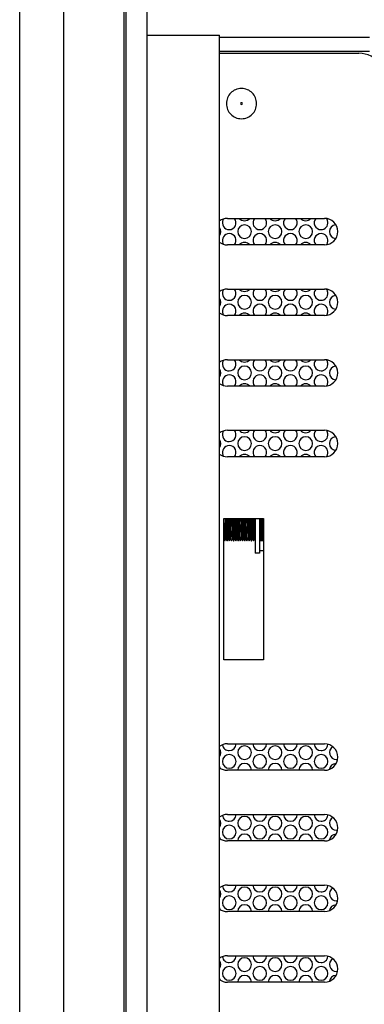
# Model space of a CAD drawing. Units: millimetres. Extents: x 0 to 1189, y 0 to 841.
# Drawn here: x 611 to 650, y 438 to 549 of the extents above; entities that cross this region are included whole.
import ezdxf

# ---------------------------------------------------------------- set-up
doc = ezdxf.new("R2010")
doc.units = ezdxf.units.MM
doc.header["$LTSCALE"] = 65.395
doc.linetypes.add('PHANTOM', pattern=[0.8, 0.45, -0.05, 0.1, -0.05, 0.1, -0.05])
doc.layers.get('0').update_dxf_attribs({"linetype": 'CONTINUOUS'})
doc.layers.add('0_COMPONENTS', color=7, linetype='CONTINUOUS')
doc.styles.get("Standard").update_dxf_attribs({"font": 'txt', "width": 0.9})
doc.dimstyles.new('DIMSTYLE_1', dxfattribs={"dimtxt": 10, "dimasz": 2.6, "dimexe": 1, "dimexo": 1, "dimgap": 2.5, "dimtad": 1, "dimzin": 0, "dimdsep": 46, "dimtxsty": 'Standard', "dimblk": '_FILLED', "dimblk1": '_FILLED', "dimblk2": '_FILLED', "dimcen": 0.09, "dimadec": 0, "dimazin": 0, "dimtp": 0.05, "dimtm": 0.05, "dimtfac": 1, "dimtofl": 0, "dimtmove": 0, "dimatfit": 3, "dimldrblk": '_FILLED', "dimfxl": 1, "dimtolj": 1, "dimtzin": 0, "dimarcsym": 0})

# ---------------------------------------------------------------- blocks, each defined once
blk = doc.blocks.new('_FILLED')
at = {"color": 0, "linetype": 'ByBlock'}
blk.add_solid([(0, 0), (-1, 0.192), (-1, -0.192)], dxfattribs=at)
blk = doc.blocks.new('*D6')
at = {"color": 2, "linetype": 'Continuous'}
for p, q in [((610.88, 557.26), (610.88, 601.23)), ((724.08, 532.94), (724.08, 601.23)), ((610.88, 600.23), (667.48, 600.23)), ((724.08, 600.23), (667.48, 600.23))]:
    blk.add_line(p, q, dxfattribs=at)
at = {"color": 2, "linetype": 'Continuous', "xscale": 2.6, "yscale": 2.6, "zscale": 2.6, "rotation": 180}
blk.add_blockref('_FILLED', (610.88, 600.23), dxfattribs=at)
at = {"color": 2, "linetype": 'Continuous', "xscale": 2.6, "yscale": 2.6, "zscale": 2.6}
blk.add_blockref('_FILLED', (724.08, 600.23), dxfattribs=at)
at = {"color": 2, "linetype": 'Continuous', "insert": (667.48, 612.73), "char_height": 10, "width": 54, "attachment_point": 2, "line_spacing_factor": 0.9}
blk.add_mtext('113.20', dxfattribs=at)

msp = doc.modelspace()

# ---------------------------------------------------------------- linework, layer by layer
at = {"layer": '0_COMPONENTS', "color": 7, "linetype": 'Continuous'}
for p, q in [((610.88, 287.257), (610.88, 556.257)), ((615.88, 287.257), (615.88, 556.257)), ((622.68, 556.257), (622.68, 287.257)), ((622.88, 556.257), (622.88, 287.257)), ((625.27, 556.057), (625.27, 287.457)), ((625.27, 547.507), (633.48, 547.507)), ((633.48, 545.457), (633.48, 547.507)), ((633.48, 526.425), (633.48, 545.457)), ((633.48, 524.089), (633.48, 526.425)), ((633.48, 518.425), (633.48, 524.089)), ((633.48, 516.089), (633.48, 518.425)), ((633.48, 510.425), (633.48, 516.089)), ((633.48, 508.089), (633.48, 510.425)), ((633.48, 502.425), (633.48, 508.089)), ((633.48, 500.089), (633.48, 502.425)), ((633.48, 466.925), (633.48, 500.089)), ((637.53, 492.757), (637.53, 490.257)), ((638.03, 492.757), (638.03, 490.257)), ((634.093, 490.259), (634.095, 490.257)), ((634.095, 490.257), (634.097, 490.259)), ((634.218, 490.476), (634.22, 490.472)), ((634.343, 490.259), (634.345, 490.257)), ((634.345, 490.257), (634.347, 490.259)), ((634.468, 490.476), (634.47, 490.472)), ((634.593, 490.259), (634.595, 490.257)), ((634.597, 490.259), (634.595, 490.257)), ((634.718, 490.476), (634.72, 490.472)), ((634.845, 490.257), (634.843, 490.259)), ((634.845, 490.257), (634.847, 490.259)), ((634.968, 490.476), (634.97, 490.472)), ((635.093, 490.259), (635.095, 490.257)), ((635.095, 490.257), (635.097, 490.259)), ((635.218, 490.476), (635.22, 490.472)), ((635.343, 490.259), (635.345, 490.257)), ((635.345, 490.257), (635.347, 490.259)), ((635.468, 490.476), (635.47, 490.472)), ((635.593, 490.259), (635.595, 490.257)), ((635.597, 490.259), (635.595, 490.257)), ((635.718, 490.476), (635.72, 490.472)), ((635.845, 490.257), (635.843, 490.259)), ((635.845, 490.257), (635.847, 490.259)), ((635.968, 490.476), (635.97, 490.472)), ((636.093, 490.259), (636.095, 490.257)), ((636.095, 490.257), (636.097, 490.259)), ((636.218, 490.476), (636.22, 490.472)), ((636.343, 490.259), (636.345, 490.257)), ((636.345, 490.257), (636.347, 490.259)), ((636.468, 490.476), (636.47, 490.472)), ((636.595, 490.257), (636.593, 490.259)), ((636.597, 490.259), (636.595, 490.257)), ((636.718, 490.476), (636.72, 490.472)), ((636.843, 490.259), (636.845, 490.257)), ((636.845, 490.257), (636.847, 490.259)), ((636.968, 490.476), (636.97, 490.472)), ((637.093, 490.259), (637.095, 490.257)), ((637.095, 490.257), (637.097, 490.259)), ((637.218, 490.476), (637.22, 490.472)), ((637.343, 490.259), (637.345, 490.257)), ((637.345, 490.257), (637.347, 490.259)), ((637.468, 490.476), (637.47, 490.472)), ((637.53, 490.257), (637.53, 488.832)), ((638.093, 490.257), (638.03, 490.257)), ((638.03, 490.257), (638.03, 489.157)), ((638.06, 490.316), (638.093, 490.259)), ((638.093, 490.259), (638.095, 490.257)), ((638.095, 490.257), (638.093, 490.257)), ((638.097, 490.257), (638.095, 490.257)), ((638.343, 490.257), (638.097, 490.257)), ((638.218, 490.476), (638.22, 490.472)), ((638.343, 490.259), (638.345, 490.257)), ((638.345, 490.257), (638.343, 490.257)), ((638.345, 490.257), (638.35, 490.257)), ((638.349, 490.257), (638.349, 490.258)), ((638.35, 490.257), (638.349, 490.257)), ((638.48, 490.257), (638.35, 490.257)), ((638.03, 488.832), (637.53, 488.832)), ((638.03, 489.157), (638.48, 489.157)), ((638.03, 489.157), (638.03, 488.832)), ((633.48, 464.589), (633.48, 466.925)), ((633.48, 458.925), (633.48, 464.589)), ((633.48, 456.589), (633.48, 458.925)), ((633.48, 450.925), (633.48, 456.589)), ((633.48, 448.589), (633.48, 450.925)), ((633.48, 442.925), (633.48, 448.589)), ((633.48, 440.589), (633.48, 442.925)), ((633.48, 434.925), (633.48, 440.589))]:
    msp.add_line(p, q, dxfattribs=at)
at = {"layer": '0_COMPONENTS', "color": 3, "linetype": 'Continuous'}
for p, q in [((650.48, 547.257), (633.48, 547.257)), ((633.48, 545.457), (649.28, 545.457)), ((634.38, 526.757), (645.38, 526.757)), ((645.38, 523.757), (634.38, 523.757)), ((634.38, 518.757), (645.38, 518.757)), ((645.38, 515.757), (634.38, 515.757)), ((634.38, 510.757), (645.38, 510.757)), ((645.38, 507.757), (634.38, 507.757)), ((634.38, 502.757), (645.38, 502.757)), ((645.38, 499.757), (634.38, 499.757)), ((633.98, 476.757), (633.98, 492.757)), ((633.98, 492.757), (638.48, 492.757)), ((638.48, 492.757), (638.48, 476.757)), ((638.48, 476.757), (633.98, 476.757)), ((634.38, 467.257), (645.38, 467.257)), ((645.38, 464.257), (634.38, 464.257)), ((634.38, 459.257), (645.38, 459.257)), ((645.38, 456.257), (634.38, 456.257)), ((634.38, 451.257), (645.38, 451.257)), ((645.38, 448.257), (634.38, 448.257)), ((634.38, 443.257), (645.38, 443.257)), ((645.38, 440.257), (634.38, 440.257))]:
    msp.add_line(p, q, dxfattribs=at)
at = {"layer": '0_COMPONENTS', "color": 3, "linetype": 'PHANTOM'}
for p, q in [((649.28, 545.657), (633.48, 545.657)), ((650.48, 545.657), (649.28, 545.657))]:
    msp.add_line(p, q, dxfattribs=at)
at = {"layer": '0_COMPONENTS', "color": 7, "linetype": 'PHANTOM'}
msp.add_line((638.305, 490.953), (638.43, 491.069), dxfattribs=at)
at = {"layer": '0_COMPONENTS', "color": 7, "linetype": 'Continuous'}
for points in [[(633.98, 490.455), (634.004, 490.414), (634.051, 490.331), (634.093, 490.259)], [(634.097, 490.259), (634.138, 490.33), (634.186, 490.413), (634.22, 490.472)], [(634.22, 490.472), (634.254, 490.414), (634.301, 490.331), (634.343, 490.259)], [(634.347, 490.259), (634.388, 490.33), (634.436, 490.413), (634.47, 490.472)], [(634.47, 490.472), (634.504, 490.414), (634.551, 490.331), (634.593, 490.259)], [(634.597, 490.259), (634.638, 490.33), (634.686, 490.413), (634.72, 490.472)], [(634.72, 490.472), (634.754, 490.414), (634.801, 490.331), (634.843, 490.259)], [(634.847, 490.259), (634.888, 490.33), (634.936, 490.413), (634.97, 490.472)], [(634.97, 490.472), (635.004, 490.414), (635.051, 490.331), (635.093, 490.259)], [(635.097, 490.259), (635.138, 490.33), (635.186, 490.413), (635.22, 490.472)], [(635.22, 490.472), (635.254, 490.414), (635.301, 490.331), (635.343, 490.259)], [(635.347, 490.259), (635.388, 490.33), (635.436, 490.413), (635.47, 490.472)], [(635.47, 490.472), (635.504, 490.414), (635.551, 490.331), (635.593, 490.259)], [(635.597, 490.259), (635.638, 490.33), (635.686, 490.413), (635.72, 490.472)], [(635.72, 490.472), (635.754, 490.414), (635.801, 490.331), (635.843, 490.259)], [(635.847, 490.259), (635.888, 490.33), (635.936, 490.413), (635.97, 490.472)], [(635.97, 490.472), (636.004, 490.414), (636.051, 490.331), (636.093, 490.259)], [(636.097, 490.259), (636.138, 490.33), (636.186, 490.413), (636.22, 490.472)], [(636.22, 490.472), (636.254, 490.414), (636.301, 490.331), (636.343, 490.259)], [(636.347, 490.259), (636.388, 490.33), (636.436, 490.413), (636.47, 490.472)], [(636.47, 490.472), (636.504, 490.414), (636.551, 490.331), (636.593, 490.259)], [(636.597, 490.259), (636.638, 490.33), (636.686, 490.413), (636.72, 490.472)], [(636.72, 490.472), (636.754, 490.414), (636.801, 490.331), (636.843, 490.259)], [(636.847, 490.259), (636.888, 490.33), (636.936, 490.413), (636.97, 490.472)], [(636.97, 490.472), (637.004, 490.414), (637.051, 490.331), (637.093, 490.259)], [(637.097, 490.259), (637.138, 490.33), (637.186, 490.413), (637.22, 490.472)], [(637.22, 490.472), (637.254, 490.414), (637.301, 490.331), (637.343, 490.259)], [(637.347, 490.259), (637.388, 490.33), (637.436, 490.413), (637.47, 490.472)], [(637.47, 490.472), (637.504, 490.414), (637.53, 490.368)], [(638.03, 490.368), (638.051, 490.331), (638.06, 490.316)], [(638.097, 490.259), (638.138, 490.33), (638.186, 490.413), (638.22, 490.472)], [(638.22, 490.472), (638.254, 490.414), (638.301, 490.331), (638.343, 490.259)], [(638.352, 490.259), (638.388, 490.321), (638.436, 490.404), (638.47, 490.463)]]:
    msp.add_lwpolyline(points, dxfattribs=at)
at = {"layer": '0_COMPONENTS', "color": 3, "linetype": 'Continuous'}
for centre, radius, start, end in [((649.28, 542.457), 3, 36, 90), ((635.98, 539.757), 0.1, 90, 270), ((635.98, 539.757), 0.1, 270, 90), ((634.38, 525.257), 1.5, 90, 127.61574), ((645.38, 525.257), 1.5, 270, 90), ((634.38, 525.257), 1.5, 232.38426, 270), ((634.38, 517.257), 1.5, 90, 127.61574), ((645.38, 517.257), 1.5, 270, 90), ((634.38, 517.257), 1.5, 232.38426, 270), ((634.38, 509.257), 1.5, 90, 127.61574), ((645.38, 509.257), 1.5, 270, 90), ((634.38, 509.257), 1.5, 232.38426, 270), ((634.38, 501.257), 1.5, 90, 127.61574), ((645.38, 501.257), 1.5, 270, 90), ((634.38, 501.257), 1.5, 232.38426, 270), ((634.38, 465.757), 1.5, 90, 127.61574), ((645.38, 465.757), 1.5, 270, 90), ((634.38, 465.757), 1.5, 232.38426, 270), ((634.38, 457.757), 1.5, 90, 127.61574), ((645.38, 457.757), 1.5, 270, 90), ((634.38, 457.757), 1.5, 232.38426, 270), ((634.38, 449.757), 1.5, 90, 127.61574), ((645.38, 449.757), 1.5, 270, 90), ((634.38, 449.757), 1.5, 232.38426, 270), ((634.38, 441.757), 1.5, 90, 127.61574), ((645.38, 441.757), 1.5, 270, 90), ((634.38, 441.757), 1.5, 232.38426, 270)]:
    msp.add_arc(centre, radius, start, end, dxfattribs=at)
at = {"layer": '0_COMPONENTS', "color": 3, "linetype": 'PHANTOM'}
for start, end in [(90, 270), (270, 90)]:
    msp.add_arc((635.98, 539.757), 1.71, start, end, dxfattribs=at)
at = {"layer": '0_COMPONENTS', "color": 7, "linetype": 'Continuous'}
for centre, start, end in [((634.592, 526.257), 155.45455, 270), ((634.592, 526.257), 147.37642, 155.45455), ((634.592, 526.257), 270, 40.25416), ((636.324, 527.257), 220.25416, 270), ((636.324, 527.257), 270, 319.74584), ((638.056, 526.257), 139.74584, 270), ((638.056, 526.257), 270, 40.25416), ((639.788, 527.257), 220.25416, 270), ((639.788, 527.257), 270, 319.74584), ((641.52, 526.257), 139.74584, 270), ((641.52, 526.257), 270, 40.25416), ((643.252, 527.257), 220.25416, 270), ((643.252, 527.257), 270, 319.74584), ((644.984, 526.257), 139.74584, 270), ((644.984, 526.257), 270, 8.18182), ((644.984, 526.257), 8.18182, 36.35685), ((632.86, 525.257), 323.84689, 36.15311), ((636.324, 525.257), 90, 270), ((636.324, 525.257), 270, 90), ((639.788, 525.257), 90, 270), ((639.788, 525.257), 270, 90), ((643.252, 525.257), 90, 270), ((643.252, 525.257), 270, 90), ((646.716, 525.257), 95.85109, 264.14891), ((634.592, 524.257), 90, 204.54545), ((634.592, 524.257), 319.74584, 90), ((638.056, 524.257), 90, 220.25416), ((638.056, 524.257), 319.74584, 90), ((641.52, 524.257), 90, 220.25416), ((641.52, 524.257), 319.74584, 90), ((644.984, 524.257), 90, 220.25416), ((644.984, 524.257), 351.81818, 90), ((644.984, 524.257), 323.64315, 351.81818), ((634.592, 524.257), 204.54545, 212.62358), ((636.324, 523.257), 90, 139.74584), ((636.324, 523.257), 40.25416, 90), ((639.788, 523.257), 90, 139.74584), ((639.788, 523.257), 40.25416, 90), ((643.252, 523.257), 90, 139.74584), ((643.252, 523.257), 40.25416, 90), ((634.592, 518.257), 155.45455, 270), ((634.592, 518.257), 147.37642, 155.45455), ((634.592, 518.257), 270, 40.25416), ((636.324, 519.257), 220.25416, 270), ((636.324, 519.257), 270, 319.74584), ((638.056, 518.257), 139.74584, 270), ((638.056, 518.257), 270, 40.25416), ((639.788, 519.257), 220.25416, 270), ((639.788, 519.257), 270, 319.74584), ((641.52, 518.257), 139.74584, 270), ((641.52, 518.257), 270, 40.25416), ((643.252, 519.257), 220.25416, 270), ((643.252, 519.257), 270, 319.74584), ((644.984, 518.257), 139.74584, 270), ((644.984, 518.257), 8.18182, 36.35685), ((632.86, 517.257), 323.84689, 36.15311), ((636.324, 517.257), 90, 270), ((636.324, 517.257), 270, 90), ((639.788, 517.257), 90, 270), ((639.788, 517.257), 270, 90), ((643.252, 517.257), 90, 270), ((643.252, 517.257), 270, 90), ((644.984, 518.257), 270, 8.18182), ((646.716, 517.257), 95.85109, 264.14891), ((634.592, 516.257), 90, 204.54545), ((634.592, 516.257), 319.74584, 90), ((638.056, 516.257), 90, 220.25416), ((638.056, 516.257), 319.74584, 90), ((641.52, 516.257), 90, 220.25416), ((641.52, 516.257), 319.74584, 90), ((644.984, 516.257), 90, 220.25416), ((644.984, 516.257), 351.81818, 90), ((634.592, 516.257), 204.54545, 212.62358), ((636.324, 515.257), 90, 139.74584), ((636.324, 515.257), 40.25416, 90), ((639.788, 515.257), 90, 139.74584), ((639.788, 515.257), 40.25416, 90), ((643.252, 515.257), 90, 139.74584), ((643.252, 515.257), 40.25416, 90), ((644.984, 516.257), 323.64315, 351.81818), ((634.592, 510.257), 270, 40.25416), ((636.324, 511.257), 220.25416, 270), ((636.324, 511.257), 270, 319.74584), ((638.056, 510.257), 139.74584, 270), ((638.056, 510.257), 270, 40.25416), ((639.788, 511.257), 220.25416, 270), ((639.788, 511.257), 270, 319.74584), ((641.52, 510.257), 139.74584, 270), ((641.52, 510.257), 270, 40.25416), ((643.252, 511.257), 220.25416, 270), ((643.252, 511.257), 270, 319.74584), ((644.984, 510.257), 139.74584, 270), ((644.984, 510.257), 8.18182, 36.35685), ((632.86, 509.257), 323.84689, 36.15311), ((634.592, 510.257), 155.45455, 270), ((634.592, 510.257), 147.37642, 155.45455), ((636.324, 509.257), 90, 270), ((636.324, 509.257), 270, 90), ((639.788, 509.257), 90, 270), ((639.788, 509.257), 270, 90), ((643.252, 509.257), 90, 270), ((643.252, 509.257), 270, 90), ((644.984, 510.257), 270, 8.18182), ((646.716, 509.257), 95.85109, 264.14891), ((634.592, 508.257), 90, 204.54545), ((634.592, 508.257), 319.74584, 90), ((638.056, 508.257), 90, 220.25416), ((638.056, 508.257), 319.74584, 90), ((641.52, 508.257), 90, 220.25416), ((641.52, 508.257), 319.74584, 90), ((644.984, 508.257), 90, 220.25416), ((644.984, 508.257), 351.81818, 90), ((634.592, 508.257), 204.54545, 212.62358), ((636.324, 507.257), 90, 139.74584), ((636.324, 507.257), 40.25416, 90), ((639.788, 507.257), 90, 139.74584), ((639.788, 507.257), 40.25416, 90), ((643.252, 507.257), 90, 139.74584), ((643.252, 507.257), 40.25416, 90), ((644.984, 508.257), 323.64315, 351.81818), ((634.592, 502.257), 155.45455, 270), ((634.592, 502.257), 147.37642, 155.45455), ((634.592, 502.257), 270, 40.25416), ((636.324, 501.257), 90, 270), ((636.324, 503.257), 220.25416, 270), ((636.324, 503.257), 270, 319.74584), ((636.324, 501.257), 270, 90), ((638.056, 502.257), 139.74584, 270), ((638.056, 502.257), 270, 40.25416), ((639.788, 501.257), 90, 270), ((639.788, 503.257), 220.25416, 270), ((639.788, 503.257), 270, 319.74584), ((639.788, 501.257), 270, 90), ((641.52, 502.257), 139.74584, 270), ((641.52, 502.257), 270, 40.25416), ((643.252, 501.257), 90, 270), ((643.252, 503.257), 220.25416, 270), ((643.252, 503.257), 270, 319.74584), ((643.252, 501.257), 270, 90), ((644.984, 502.257), 139.74584, 270), ((644.984, 502.257), 270, 8.18182), ((644.984, 502.257), 8.18182, 36.35685), ((646.716, 501.257), 95.85109, 264.14891), ((632.86, 501.257), 323.84689, 36.15311), ((634.592, 500.257), 90, 204.54545), ((634.592, 500.257), 319.74584, 90), ((638.056, 500.257), 90, 220.25416), ((638.056, 500.257), 319.74584, 90), ((641.52, 500.257), 90, 220.25416), ((641.52, 500.257), 319.74584, 90), ((644.984, 500.257), 90, 220.25416), ((644.984, 500.257), 351.81818, 90), ((634.592, 500.257), 204.54545, 212.62358), ((636.324, 499.257), 90, 139.74584), ((636.324, 499.257), 40.25416, 90), ((639.788, 499.257), 90, 139.74584), ((639.788, 499.257), 40.25416, 90), ((643.252, 499.257), 90, 139.74584), ((643.252, 499.257), 40.25416, 90), ((644.984, 500.257), 323.64315, 351.81818), ((634.592, 467.257), 270, 360), ((638.056, 467.257), 180, 270), ((638.056, 467.257), 270, 360), ((641.52, 467.257), 180, 270), ((641.52, 467.257), 270, 360), ((644.984, 467.257), 180, 270), ((632.86, 466.257), 324.17865, 35.82135), ((634.592, 467.257), 188.18191, 230), ((634.592, 467.257), 230, 270), ((636.324, 466.257), 90, 270), ((636.324, 466.257), 270, 90), ((639.788, 466.257), 90, 270), ((639.788, 466.257), 270, 90), ((643.252, 466.257), 90, 270), ((643.252, 466.257), 270, 90), ((644.984, 467.257), 270, 310), ((644.984, 467.257), 310, 354.53532), ((646.716, 466.257), 122.03383, 270), ((634.592, 465.257), 90, 270), ((634.592, 465.257), 270, 90), ((636.324, 464.257), 90, 180), ((636.324, 464.257), 0, 90), ((638.056, 465.257), 90, 270), ((638.056, 465.257), 270, 90), ((639.788, 464.257), 90, 180), ((639.788, 464.257), 0, 90), ((641.52, 465.257), 90, 270), ((641.52, 465.257), 270, 90), ((643.252, 464.257), 90, 180), ((643.252, 464.257), 0, 90), ((644.984, 465.257), 90, 270), ((644.984, 465.257), 270, 90), ((646.716, 464.257), 94.47831, 171.51126), ((646.716, 466.257), 270, 278.70823), ((632.86, 464.257), 20.66979, 35.82135), ((632.86, 458.257), 324.17865, 35.82135), ((634.592, 459.257), 188.18191, 230), ((634.592, 459.257), 230, 270), ((634.592, 459.257), 270, 360), ((636.324, 458.257), 90, 270), ((636.324, 458.257), 270, 90), ((638.056, 459.257), 180, 270), ((638.056, 459.257), 270, 360), ((639.788, 458.257), 90, 270), ((639.788, 458.257), 270, 90), ((641.52, 459.257), 180, 270), ((641.52, 459.257), 270, 360), ((643.252, 458.257), 90, 270), ((643.252, 458.257), 270, 90), ((644.984, 459.257), 180, 270), ((644.984, 459.257), 270, 310), ((644.984, 459.257), 310, 354.53532), ((646.716, 458.257), 122.03383, 270), ((634.592, 457.257), 90, 270), ((634.592, 457.257), 270, 90), ((638.056, 457.257), 90, 270), ((638.056, 457.257), 270, 90), ((641.52, 457.257), 90, 270), ((641.52, 457.257), 270, 90), ((644.984, 457.257), 90, 270), ((644.984, 457.257), 270, 90), ((646.716, 458.257), 270, 278.70823), ((632.86, 456.257), 20.66979, 35.82135), ((636.324, 456.257), 90, 180), ((636.324, 456.257), 0, 90), ((639.788, 456.257), 90, 180), ((639.788, 456.257), 0, 90), ((643.252, 456.257), 90, 180), ((643.252, 456.257), 0, 90), ((646.716, 456.257), 94.47831, 171.51126), ((632.86, 450.257), 324.17865, 35.82135), ((634.592, 451.257), 188.18191, 230), ((634.592, 451.257), 230, 270), ((634.592, 451.257), 270, 360), ((636.324, 450.257), 90, 270), ((636.324, 450.257), 270, 90), ((638.056, 451.257), 180, 270), ((638.056, 451.257), 270, 360), ((639.788, 450.257), 90, 270), ((639.788, 450.257), 270, 90), ((641.52, 451.257), 180, 270), ((641.52, 451.257), 270, 360), ((643.252, 450.257), 90, 270), ((643.252, 450.257), 270, 90), ((644.984, 451.257), 180, 270), ((644.984, 451.257), 270, 310), ((644.984, 451.257), 310, 354.53532), ((646.716, 450.257), 122.03383, 270), ((634.592, 449.257), 90, 270), ((634.592, 449.257), 270, 90), ((638.056, 449.257), 90, 270), ((638.056, 449.257), 270, 90), ((641.52, 449.257), 90, 270), ((641.52, 449.257), 270, 90), ((644.984, 449.257), 90, 270), ((644.984, 449.257), 270, 90), ((646.716, 450.257), 270, 278.70823), ((632.86, 448.257), 20.66979, 35.82135), ((636.324, 448.257), 90, 180), ((636.324, 448.257), 0, 90), ((639.788, 448.257), 90, 180), ((639.788, 448.257), 0, 90), ((643.252, 448.257), 90, 180), ((643.252, 448.257), 0, 90), ((646.716, 448.257), 94.47831, 171.51126), ((632.86, 442.257), 324.17865, 35.82135), ((634.592, 443.257), 188.18191, 230), ((634.592, 443.257), 230, 270), ((634.592, 443.257), 270, 360), ((636.324, 442.257), 90, 270), ((636.324, 442.257), 270, 90), ((638.056, 443.257), 180, 270), ((638.056, 443.257), 270, 360), ((639.788, 442.257), 90, 270), ((639.788, 442.257), 270, 90), ((641.52, 443.257), 180, 270), ((641.52, 443.257), 270, 360), ((643.252, 442.257), 90, 270), ((643.252, 442.257), 270, 90), ((644.984, 443.257), 180, 270), ((644.984, 443.257), 270, 310), ((644.984, 443.257), 310, 354.53532), ((646.716, 442.257), 122.03383, 270), ((634.592, 441.257), 90, 270), ((634.592, 441.257), 270, 90), ((638.056, 441.257), 90, 270), ((638.056, 441.257), 270, 90), ((641.52, 441.257), 90, 270), ((641.52, 441.257), 270, 90), ((644.984, 441.257), 90, 270), ((644.984, 441.257), 270, 90), ((632.86, 440.257), 20.66979, 35.82135), ((636.324, 440.257), 90, 180), ((636.324, 440.257), 0, 90), ((639.788, 440.257), 90, 180), ((639.788, 440.257), 0, 90), ((643.252, 440.257), 90, 180), ((643.252, 440.257), 0, 90), ((646.716, 440.257), 94.47831, 171.51126), ((646.716, 442.257), 270, 278.70823)]:
    msp.add_arc(centre, 0.775, start, end, dxfattribs=at)
for points, knots in [([(634.018, 492.281), (634.022, 492.167), (634.028, 491.936), (634.037, 491.59), (634.046, 491.254), (634.054, 490.988), (634.06, 490.793), (634.065, 490.666), (634.069, 490.554), (634.074, 490.459), (634.079, 490.381), (634.083, 490.328), (634.086, 490.296), (634.088, 490.279), (634.09, 490.267), (634.092, 490.261), (634.093, 490.259)], [0, 0, 0, 0, 0.1689869, 0.3429248, 0.5122325, 0.6675981, 0.7373401, 0.8004797, 0.8561461, 0.9035723, 0.9421103, 0.9712397, 0.9821514, 0.9905848, 0.9965233, 1, 1, 1, 1]), ([(634.122, 492.76), (634.127, 492.665), (634.135, 492.455), (634.146, 492.117), (634.156, 491.809), (634.164, 491.555), (634.17, 491.368), (634.176, 491.19), (634.182, 491.025), (634.187, 490.877), (634.193, 490.749), (634.198, 490.655), (634.203, 490.593), (634.206, 490.556), (634.209, 490.526), (634.211, 490.503), (634.214, 490.487), (634.216, 490.478), (634.218, 490.476)], [0, 0, 0, 0, 0.1240277, 0.2764436, 0.4434982, 0.5278191, 0.6101169, 0.688524, 0.7612619, 0.8266818, 0.8833021, 0.9298432, 0.948996, 0.9652596, 0.9785405, 0.988776, 0.9959227, 1, 1, 1, 1]), ([(634.253, 492.758), (634.258, 492.641), (634.265, 492.391), (634.276, 491.999), (634.285, 491.656), (634.293, 491.379), (634.298, 491.181), (634.304, 490.993), (634.309, 490.821), (634.315, 490.668), (634.32, 490.536), (634.325, 490.44), (634.329, 490.377), (634.332, 490.339), (634.334, 490.309), (634.337, 490.286), (634.34, 490.27), (634.342, 490.261), (634.343, 490.259)], [0, 0, 0, 0, 0.140123, 0.3007589, 0.4692444, 0.5522723, 0.6322854, 0.7076996, 0.77702, 0.8388743, 0.8920391, 0.9354648, 0.9532502, 0.9682997, 0.9805379, 0.9899147, 0.9963951, 1, 1, 1, 1]), ([(634.372, 492.76), (634.377, 492.666), (634.385, 492.455), (634.396, 492.117), (634.406, 491.809), (634.414, 491.555), (634.42, 491.368), (634.426, 491.19), (634.432, 491.025), (634.437, 490.877), (634.443, 490.749), (634.448, 490.655), (634.453, 490.593), (634.456, 490.556), (634.459, 490.526), (634.461, 490.503), (634.464, 490.487), (634.466, 490.478), (634.468, 490.476)], [0, 0, 0, 0, 0.124001, 0.2764038, 0.4434567, 0.52778, 0.6100821, 0.6884945, 0.7612383, 0.8266641, 0.88329, 0.9298359, 0.948991, 0.9652562, 0.9785385, 0.9887752, 0.9959223, 1, 1, 1, 1]), ([(634.503, 492.759), (634.512, 492.528), (634.525, 492.04), (634.538, 491.552), (634.545, 491.294)], [0, 0, 0, 0, 0.4717437, 1, 1, 1, 1]), ([(634.622, 492.76), (634.627, 492.665), (634.635, 492.454), (634.651, 491.987), (634.662, 491.616), (634.67, 491.361)], [0, 0, 0, 0, 0.2032747, 0.4532016, 1, 1, 1, 1]), ([(634.795, 491.294), (634.788, 491.552), (634.775, 492.04), (634.762, 492.528), (634.753, 492.759)], [0, 0, 0, 0, 0.5282564, 1, 1, 1, 1]), ([(634.872, 492.759), (634.877, 492.665), (634.885, 492.454), (634.896, 492.116), (634.906, 491.808), (634.914, 491.554), (634.92, 491.368), (634.926, 491.19), (634.932, 491.025), (634.937, 490.877), (634.943, 490.748), (634.948, 490.655), (634.953, 490.593), (634.956, 490.556), (634.959, 490.526), (634.961, 490.503), (634.964, 490.487), (634.966, 490.478), (634.968, 490.476)], [0, 0, 0, 0, 0.1241191, 0.27658, 0.4436404, 0.5279527, 0.6102361, 0.688625, 0.7613428, 0.8267425, 0.8833438, 0.9298679, 0.9490135, 0.9652707, 0.9785477, 0.9887787, 0.9959244, 1, 1, 1, 1]), ([(635.003, 492.758), (635.008, 492.641), (635.015, 492.391), (635.026, 492), (635.035, 491.656), (635.043, 491.38), (635.048, 491.181), (635.054, 490.994), (635.059, 490.821), (635.065, 490.668), (635.07, 490.536), (635.075, 490.44), (635.079, 490.377), (635.082, 490.339), (635.084, 490.309), (635.087, 490.286), (635.09, 490.27), (635.092, 490.261), (635.093, 490.259)], [0, 0, 0, 0, 0.1401026, 0.3007293, 0.4692174, 0.5522479, 0.6322637, 0.7076807, 0.7770055, 0.8388645, 0.8920332, 0.9354616, 0.953248, 0.9682983, 0.9805371, 0.9899142, 0.9963949, 1, 1, 1, 1]), ([(635.122, 492.757), (635.127, 492.663), (635.135, 492.452), (635.146, 492.114), (635.156, 491.807), (635.164, 491.553), (635.17, 491.366), (635.176, 491.189), (635.182, 491.024), (635.188, 490.876), (635.193, 490.748), (635.198, 490.655), (635.203, 490.593), (635.206, 490.556), (635.209, 490.526), (635.211, 490.503), (635.214, 490.487), (635.216, 490.478), (635.218, 490.476)], [0, 0, 0, 0, 0.1243196, 0.2768794, 0.4439527, 0.5282458, 0.6104976, 0.6888467, 0.7615205, 0.8268753, 0.8834339, 0.9299205, 0.9490514, 0.9652945, 0.9785624, 0.9887846, 0.9959261, 1, 1, 1, 1]), ([(635.253, 492.76), (635.258, 492.643), (635.265, 492.392), (635.276, 492.001), (635.285, 491.657), (635.293, 491.381), (635.298, 491.182), (635.304, 490.994), (635.309, 490.822), (635.315, 490.668), (635.32, 490.536), (635.325, 490.441), (635.329, 490.377), (635.332, 490.339), (635.334, 490.309), (635.337, 490.286), (635.34, 490.27), (635.342, 490.261), (635.343, 490.259)], [0, 0, 0, 0, 0.139986, 0.3005567, 0.4690337, 0.5520733, 0.6321078, 0.7075502, 0.7769018, 0.8387857, 0.8919775, 0.9354276, 0.9532245, 0.9682824, 0.9805278, 0.9899104, 0.9963936, 1, 1, 1, 1]), ([(635.372, 492.76), (635.377, 492.665), (635.385, 492.455), (635.396, 492.117), (635.406, 491.809), (635.414, 491.555), (635.42, 491.368), (635.426, 491.19), (635.432, 491.025), (635.437, 490.877), (635.443, 490.749), (635.448, 490.655), (635.453, 490.593), (635.456, 490.556), (635.459, 490.526), (635.461, 490.503), (635.464, 490.487), (635.466, 490.478), (635.468, 490.476)], [0, 0, 0, 0, 0.1240381, 0.2764577, 0.4435135, 0.5278331, 0.610129, 0.6885342, 0.7612706, 0.8266889, 0.8833067, 0.9298446, 0.9489985, 0.9652588, 0.9785419, 0.988775, 0.9959223, 1, 1, 1, 1]), ([(635.503, 492.759), (635.508, 492.642), (635.515, 492.391), (635.526, 492), (635.535, 491.657), (635.543, 491.38), (635.548, 491.181), (635.554, 490.994), (635.559, 490.822), (635.565, 490.668), (635.57, 490.536), (635.575, 490.44), (635.579, 490.377), (635.582, 490.339), (635.584, 490.309), (635.587, 490.286), (635.59, 490.27), (635.592, 490.261), (635.593, 490.259)], [0, 0, 0, 0, 0.1400489, 0.3006518, 0.469136, 0.5521695, 0.6321933, 0.7076226, 0.7769609, 0.8388324, 0.8920114, 0.9354481, 0.9532382, 0.9682918, 0.9805334, 0.9899126, 0.9963946, 1, 1, 1, 1]), ([(635.622, 492.761), (635.627, 492.667), (635.635, 492.456), (635.646, 492.118), (635.656, 491.81), (635.664, 491.556), (635.67, 491.369), (635.676, 491.191), (635.682, 491.026), (635.687, 490.877), (635.693, 490.749), (635.698, 490.656), (635.703, 490.593), (635.706, 490.556), (635.709, 490.526), (635.711, 490.503), (635.714, 490.487), (635.716, 490.478), (635.718, 490.476)], [0, 0, 0, 0, 0.1238817, 0.2762248, 0.443271, 0.5276054, 0.6099257, 0.688362, 0.7611328, 0.8265856, 0.8832359, 0.9298025, 0.9489689, 0.9652393, 0.9785297, 0.9887701, 0.9959198, 1, 1, 1, 1]), ([(635.843, 490.259), (635.842, 490.261), (635.84, 490.27), (635.837, 490.286), (635.834, 490.309), (635.832, 490.34), (635.829, 490.377), (635.825, 490.441), (635.82, 490.536), (635.815, 490.668), (635.809, 490.822), (635.804, 490.995), (635.798, 491.182), (635.793, 491.381), (635.785, 491.658), (635.776, 492.002), (635.765, 492.393), (635.758, 492.644), (635.753, 492.76)], [0, 0, 0, 0, 0.0036067, 0.0100911, 0.0194756, 0.0317237, 0.0467852, 0.0645859, 0.1080456, 0.1612502, 0.2231493, 0.2925155, 0.3679704, 0.4480142, 0.5310588, 0.6995341, 0.8600763, 1, 1, 1, 1]), ([(635.872, 492.761), (635.876, 492.667), (635.885, 492.456), (635.896, 492.118), (635.906, 491.811), (635.914, 491.556), (635.92, 491.369), (635.926, 491.191), (635.932, 491.026), (635.937, 490.877), (635.943, 490.749), (635.948, 490.656), (635.953, 490.593), (635.956, 490.556), (635.959, 490.526), (635.961, 490.503), (635.964, 490.487), (635.966, 490.478), (635.968, 490.476)], [0, 0, 0, 0, 0.1238439, 0.2761685, 0.4432117, 0.5275497, 0.6098761, 0.6883201, 0.7610989, 0.8265599, 0.8832186, 0.9297928, 0.9489613, 0.9652355, 0.9785267, 0.9887697, 0.9959196, 1, 1, 1, 1]), ([(636.003, 492.758), (636.008, 492.641), (636.015, 492.391), (636.026, 491.999), (636.035, 491.656), (636.043, 491.379), (636.048, 491.181), (636.054, 490.993), (636.059, 490.821), (636.065, 490.668), (636.07, 490.536), (636.075, 490.44), (636.079, 490.377), (636.082, 490.339), (636.084, 490.309), (636.087, 490.286), (636.09, 490.27), (636.092, 490.261), (636.093, 490.259)], [0, 0, 0, 0, 0.1401238, 0.3007601, 0.4692455, 0.5522733, 0.6322862, 0.7077003, 0.7770206, 0.8388747, 0.8920393, 0.9354649, 0.9532503, 0.9682998, 0.980538, 0.9899147, 0.9963951, 1, 1, 1, 1]), ([(636.122, 492.761), (636.127, 492.666), (636.135, 492.456), (636.146, 492.118), (636.156, 491.81), (636.164, 491.556), (636.17, 491.369), (636.176, 491.191), (636.182, 491.026), (636.187, 490.877), (636.193, 490.749), (636.198, 490.656), (636.203, 490.593), (636.206, 490.556), (636.209, 490.526), (636.211, 490.503), (636.214, 490.487), (636.216, 490.478), (636.218, 490.476)], [0, 0, 0, 0, 0.1239073, 0.2762637, 0.4433107, 0.5276429, 0.6099596, 0.6883907, 0.7611553, 0.8266021, 0.8832478, 0.9298108, 0.9489733, 0.9652445, 0.9785317, 0.9887722, 0.9959212, 1, 1, 1, 1]), ([(636.253, 492.759), (636.258, 492.643), (636.265, 492.392), (636.276, 492.001), (636.285, 491.657), (636.293, 491.381), (636.298, 491.182), (636.304, 490.994), (636.309, 490.822), (636.315, 490.668), (636.32, 490.536), (636.325, 490.441), (636.329, 490.377), (636.332, 490.339), (636.334, 490.309), (636.337, 490.286), (636.34, 490.27), (636.342, 490.261), (636.343, 490.259)], [0, 0, 0, 0, 0.1399954, 0.3005716, 0.46905, 0.5520875, 0.63212, 0.7075607, 0.7769113, 0.8387941, 0.8919837, 0.935431, 0.953227, 0.968284, 0.9805287, 0.9899108, 0.9963937, 1, 1, 1, 1]), ([(636.372, 492.759), (636.377, 492.665), (636.385, 492.454), (636.396, 492.117), (636.406, 491.809), (636.414, 491.555), (636.42, 491.368), (636.426, 491.19), (636.432, 491.025), (636.437, 490.877), (636.443, 490.749), (636.448, 490.655), (636.453, 490.593), (636.456, 490.556), (636.459, 490.526), (636.461, 490.503), (636.464, 490.487), (636.466, 490.478), (636.468, 490.476)], [0, 0, 0, 0, 0.1240632, 0.2764965, 0.4435534, 0.527871, 0.6101632, 0.6885632, 0.7612933, 0.8267055, 0.8833185, 0.929853, 0.9490029, 0.965264, 0.9785435, 0.988777, 0.9959238, 1, 1, 1, 1]), ([(636.593, 490.259), (636.592, 490.261), (636.59, 490.27), (636.587, 490.286), (636.584, 490.309), (636.582, 490.339), (636.579, 490.377), (636.575, 490.44), (636.57, 490.536), (636.565, 490.668), (636.559, 490.821), (636.554, 490.993), (636.548, 491.181), (636.543, 491.38), (636.535, 491.656), (636.526, 492), (636.515, 492.391), (636.508, 492.641), (636.503, 492.758)], [0, 0, 0, 0, 0.003605, 0.0100858, 0.019463, 0.0317019, 0.0467523, 0.0645387, 0.1079667, 0.161134, 0.2229909, 0.292314, 0.3677305, 0.4477454, 0.5307746, 0.6992599, 0.8598896, 1, 1, 1, 1]), ([(636.622, 492.758), (636.627, 492.663), (636.635, 492.452), (636.646, 492.114), (636.656, 491.807), (636.664, 491.553), (636.67, 491.367), (636.676, 491.189), (636.682, 491.024), (636.687, 490.876), (636.693, 490.748), (636.698, 490.655), (636.703, 490.593), (636.706, 490.556), (636.709, 490.526), (636.711, 490.503), (636.714, 490.487), (636.716, 490.478), (636.718, 490.476)], [0, 0, 0, 0, 0.1243016, 0.2768526, 0.4439247, 0.5282196, 0.6104743, 0.6888269, 0.7615046, 0.8268634, 0.8834259, 0.929916, 0.949048, 0.9652925, 0.9785611, 0.9887842, 0.9959261, 1, 1, 1, 1]), ([(636.753, 492.758), (636.758, 492.641), (636.765, 492.391), (636.776, 492), (636.785, 491.656), (636.793, 491.38), (636.798, 491.181), (636.804, 490.994), (636.809, 490.821), (636.815, 490.668), (636.82, 490.536), (636.825, 490.44), (636.829, 490.377), (636.832, 490.339), (636.834, 490.309), (636.837, 490.286), (636.84, 490.27), (636.842, 490.261), (636.843, 490.259)], [0, 0, 0, 0, 0.1401034, 0.3007305, 0.4692185, 0.5522489, 0.6322646, 0.7076815, 0.777006, 0.8388649, 0.8920334, 0.9354618, 0.9532481, 0.9682984, 0.9805372, 0.9899142, 0.9963949, 1, 1, 1, 1]), ([(636.872, 492.759), (636.877, 492.665), (636.885, 492.454), (636.896, 492.116), (636.906, 491.809), (636.914, 491.554), (636.92, 491.368), (636.926, 491.19), (636.932, 491.025), (636.937, 490.877), (636.943, 490.748), (636.948, 490.655), (636.953, 490.593), (636.956, 490.556), (636.959, 490.526), (636.961, 490.503), (636.964, 490.487), (636.966, 490.478), (636.968, 490.476)], [0, 0, 0, 0, 0.1241002, 0.2765507, 0.4436103, 0.5279241, 0.6102102, 0.6886031, 0.7613257, 0.8267301, 0.8833348, 0.9298614, 0.9490102, 0.9652667, 0.9785466, 0.9887771, 0.9959232, 1, 1, 1, 1]), ([(637.003, 492.76), (637.008, 492.643), (637.015, 492.392), (637.026, 492.001), (637.035, 491.657), (637.043, 491.381), (637.048, 491.182), (637.054, 490.994), (637.059, 490.822), (637.065, 490.668), (637.07, 490.536), (637.075, 490.441), (637.079, 490.377), (637.082, 490.339), (637.084, 490.309), (637.087, 490.286), (637.09, 490.27), (637.092, 490.261), (637.093, 490.259)], [0, 0, 0, 0, 0.1399862, 0.3005571, 0.469034, 0.5520736, 0.6321081, 0.7075504, 0.7769021, 0.8387859, 0.8919777, 0.9354277, 0.9532246, 0.9682824, 0.9805278, 0.9899104, 0.9963936, 1, 1, 1, 1]), ([(637.122, 492.761), (637.127, 492.666), (637.135, 492.456), (637.146, 492.118), (637.156, 491.81), (637.164, 491.556), (637.17, 491.369), (637.176, 491.191), (637.182, 491.026), (637.187, 490.877), (637.193, 490.749), (637.198, 490.656), (637.203, 490.593), (637.206, 490.556), (637.209, 490.526), (637.211, 490.503), (637.214, 490.487), (637.216, 490.478), (637.218, 490.476)], [0, 0, 0, 0, 0.1239132, 0.2762711, 0.4433189, 0.5276504, 0.6099657, 0.6883959, 0.76116, 0.826606, 0.8832498, 0.9298108, 0.9489748, 0.9652431, 0.9785322, 0.988771, 0.9959203, 1, 1, 1, 1]), ([(637.253, 492.758), (637.258, 492.642), (637.265, 492.391), (637.276, 492), (637.285, 491.656), (637.293, 491.38), (637.298, 491.181), (637.304, 490.994), (637.309, 490.821), (637.315, 490.668), (637.32, 490.536), (637.325, 490.44), (637.329, 490.377), (637.332, 490.339), (637.334, 490.309), (637.337, 490.286), (637.34, 490.27), (637.342, 490.261), (637.343, 490.259)], [0, 0, 0, 0, 0.1400853, 0.3007057, 0.4691916, 0.5522214, 0.6322394, 0.7076617, 0.776992, 0.8388553, 0.8920266, 0.9354569, 0.9532444, 0.9682958, 0.9805355, 0.9899136, 0.9963948, 1, 1, 1, 1]), ([(637.372, 492.761), (637.376, 492.667), (637.385, 492.456), (637.396, 492.118), (637.406, 491.811), (637.414, 491.556), (637.42, 491.369), (637.426, 491.191), (637.432, 491.026), (637.437, 490.877), (637.443, 490.749), (637.448, 490.656), (637.453, 490.593), (637.456, 490.556), (637.459, 490.526), (637.461, 490.503), (637.464, 490.487), (637.466, 490.478), (637.468, 490.476)], [0, 0, 0, 0, 0.123844, 0.2761683, 0.4432116, 0.5275496, 0.609876, 0.68832, 0.7610989, 0.82656, 0.8832185, 0.9297925, 0.9489614, 0.9652351, 0.9785265, 0.9887694, 0.9959195, 1, 1, 1, 1]), ([(637.53, 491.851), (637.528, 491.934), (637.52, 492.237), (637.511, 492.54), (637.503, 492.76)], [0, 0, 0, 0, 0.2729508, 1, 1, 1, 1]), ([(638.03, 491.851), (638.033, 491.752), (638.038, 491.557), (638.046, 491.272), (638.053, 491.005), (638.06, 490.8), (638.065, 490.654), (638.069, 490.559), (638.073, 490.476), (638.077, 490.406), (638.081, 490.349), (638.084, 490.311), (638.087, 490.287), (638.089, 490.274), (638.091, 490.265), (638.092, 490.26), (638.093, 490.259)], [0, 0, 0, 0, 0.1863242, 0.3676538, 0.5368833, 0.6873737, 0.7537114, 0.8132215, 0.8653249, 0.9095088, 0.9453519, 0.9725041, 0.9827471, 0.9907379, 0.9964754, 1, 1, 1, 1]), ([(638.122, 492.758), (638.127, 492.664), (638.135, 492.453), (638.146, 492.115), (638.156, 491.808), (638.164, 491.553), (638.17, 491.367), (638.176, 491.189), (638.182, 491.025), (638.187, 490.876), (638.193, 490.748), (638.198, 490.655), (638.203, 490.593), (638.206, 490.556), (638.209, 490.526), (638.211, 490.503), (638.214, 490.487), (638.216, 490.478), (638.218, 490.476)], [0, 0, 0, 0, 0.1242305, 0.2767464, 0.4438139, 0.5281156, 0.6103815, 0.6887482, 0.7614415, 0.8268163, 0.883394, 0.9298973, 0.9490345, 0.965284, 0.9785559, 0.988782, 0.9959255, 1, 1, 1, 1]), ([(638.253, 492.759), (638.258, 492.623), (638.267, 492.33), (638.283, 491.729), (638.295, 491.263), (638.305, 490.953)], [0, 0, 0, 0, 0.225917, 0.4860625, 1, 1, 1, 1]), ([(638.372, 492.759), (638.378, 492.641), (638.388, 492.377), (638.401, 491.958), (638.415, 491.513), (638.425, 491.214), (638.43, 491.069)], [0, 0, 0, 0, 0.2088378, 0.4682523, 0.7440841, 1, 1, 1, 1]), ([(634.545, 491.294), (634.547, 491.224), (634.551, 491.089), (634.557, 490.896), (634.563, 490.723), (634.569, 490.573), (634.574, 490.465), (634.578, 490.393), (634.581, 490.35), (634.584, 490.315), (634.587, 490.289), (634.59, 490.271), (634.592, 490.262), (634.593, 490.259)], [0, 0, 0, 0, 0.2024369, 0.3900421, 0.5585184, 0.7040278, 0.8232561, 0.8721455, 0.9135061, 0.9471062, 0.9727711, 0.9903917, 1, 1, 1, 1]), ([(634.67, 491.361), (634.672, 491.301), (634.676, 491.186), (634.682, 491.022), (634.688, 490.875), (634.693, 490.747), (634.698, 490.654), (634.703, 490.592), (634.706, 490.556), (634.709, 490.526), (634.711, 490.503), (634.714, 490.487), (634.716, 490.478), (634.718, 490.476)], [0, 0, 0, 0, 0.2012125, 0.387848, 0.5556148, 0.7007988, 0.8201149, 0.869215, 0.9109082, 0.9449569, 0.9712022, 0.9895325, 1, 1, 1, 1]), ([(634.843, 490.259), (634.842, 490.262), (634.84, 490.271), (634.837, 490.289), (634.834, 490.315), (634.831, 490.35), (634.828, 490.393), (634.824, 490.465), (634.819, 490.573), (634.813, 490.723), (634.807, 490.896), (634.801, 491.089), (634.797, 491.224), (634.795, 491.294)], [0, 0, 0, 0, 0.0096084, 0.0272292, 0.0528945, 0.0864949, 0.1278562, 0.1767463, 0.2959762, 0.4414851, 0.6099591, 0.7975628, 1, 1, 1, 1]), ([(638.305, 490.953), (638.307, 490.905), (638.31, 490.812), (638.314, 490.681), (638.319, 490.565), (638.324, 490.466), (638.328, 490.385), (638.332, 490.331), (638.336, 490.297), (638.338, 490.279), (638.34, 490.267), (638.342, 490.261), (638.343, 490.259)], [0, 0, 0, 0, 0.209414, 0.399284, 0.5668251, 0.7096857, 0.8258142, 0.9135787, 0.9464327, 0.9717976, 0.9896235, 1, 1, 1, 1]), ([(638.342, 490.278), (638.34, 490.289), (638.337, 490.317), (638.33, 490.394), (638.322, 490.526), (638.313, 490.723), (638.308, 490.871), (638.305, 490.953)], [0, 0, 0, 0, 0.0510298, 0.1253239, 0.3404947, 0.636322, 1, 1, 1, 1]), ([(638.43, 491.069), (638.432, 491.028), (638.435, 490.948), (638.439, 490.834), (638.444, 490.734), (638.449, 490.648), (638.453, 490.579), (638.457, 490.531), (638.461, 490.501), (638.463, 490.486), (638.465, 490.475), (638.467, 490.469), (638.468, 490.467)], [0, 0, 0, 0, 0.2079454, 0.3967523, 0.5635664, 0.7061112, 0.8223696, 0.9107399, 0.9440874, 0.9700851, 0.9886866, 1, 1, 1, 1]), ([(638.06, 490.311), (638.058, 490.303), (638.054, 490.289), (638.046, 490.272), (638.039, 490.261), (638.033, 490.257), (638.03, 490.257)], [0, 0, 0, 0, 0.3857921, 0.6743579, 0.871569, 1, 1, 1, 1]), ([(638.349, 490.258), (638.347, 490.259), (638.345, 490.267), (638.343, 490.273), (638.342, 490.278)], [0, 0, 0, 0, 0.340829, 1, 1, 1, 1])]:
    msp.add_open_spline(points, degree=3, knots=knots, dxfattribs=at)

# ---------------------------------------------------------------- dimensions: what is measured, and where the dimension line sits
at = {"color": 2, "linetype": 'Continuous'}
dim = msp.add_linear_dim(base=(724.08, 600.231), p1=(610.88, 556.257), p2=(724.08, 531.938), dimstyle='DIMSTYLE_1', dxfattribs=at)
dim.commit()
dim.dimension.update_dxf_attribs({"geometry": '*D6', "text_midpoint": (668.605, 600.231), "dimtype": 160})

doc.saveas('drawing.dxf')
